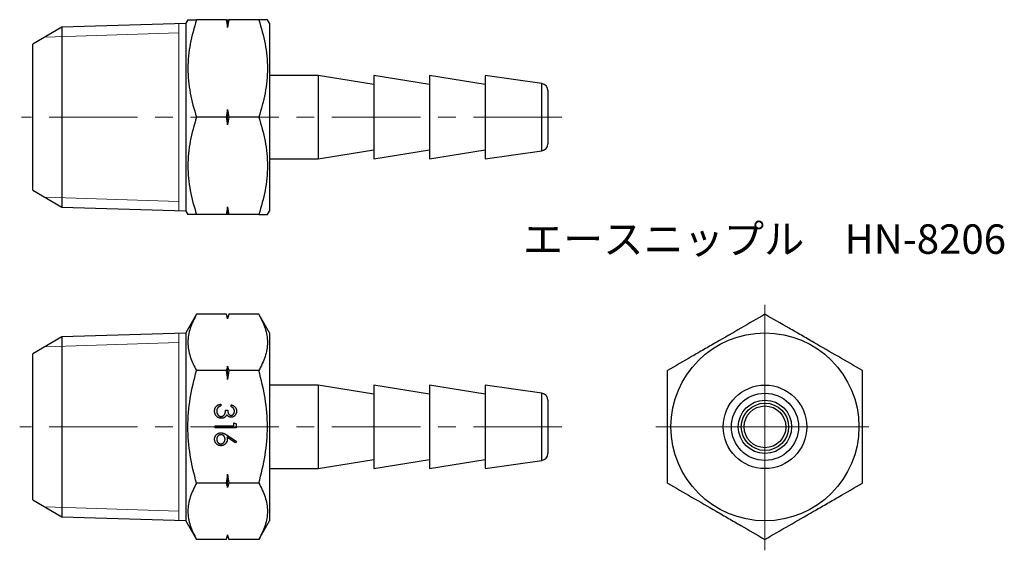
# Model space of a CAD drawing. Units: millimetres. Extents: x 41.7 to 112.5, y 32.1 to 70.2.
import ezdxf

# ---------------------------------------------------------------- set-up
doc = ezdxf.new("R2010")
doc.units = ezdxf.units.MM
doc.header["$LTSCALE"] = 0.5
doc.linetypes.add('CENTERX2', pattern=[20.32, 12.7, -2.54, 2.54, -2.54])
doc.styles.add('SLDTEXTSTYLE0', font='TXT', dxfattribs={"width": 0.7, "bigfont": 'bigfont'})

# ---------------------------------------------------------------- blocks, each defined once
blk = doc.blocks.new('SW_CENTERMARKSYMBOL_0')
at = {"color": 0, "linetype": 'Continuous', "lineweight": 18}
for p, q in [((0, 2.5), (0, 8.764)), ((0, 0), (0, 2.5)), ((-2.5, 0), (-7.836, 0)), ((0, 0), (-2.5, 0)), ((0, 0), (0, -2.5)), ((0, 0), (2.5, 0)), ((2.5, 0), (7.453, 0)), ((0, -2.5), (0, -8.866))]:
    blk.add_line(p, q, dxfattribs=at)

msp = doc.modelspace()

# ---------------------------------------------------------------- linework, layer by layer
at = {"color": 7, "linetype": 'Continuous', "lineweight": 25}
for p, q in [((53.81, 70.178), (53.666, 69.928)), ((56.585, 70.178), (54.435, 70.178)), ((56.666, 69.625), (56.666, 70.178)), ((58.896, 70.178), (56.746, 70.178)), ((59.666, 69.928), (59.522, 70.178)), ((44.755, 69.634), (42.666, 68.428)), ((53.666, 69.913), (44.755, 69.634)), ((44.755, 69.634), (44.755, 56.722)), ((53.666, 69.928), (53.666, 56.428)), ((59.666, 69.928), (59.666, 56.428)), ((42.666, 57.928), (42.666, 68.428)), ((63.166, 66.178), (59.666, 66.178)), ((67.166, 65.528), (63.166, 66.178)), ((63.166, 66.178), (63.166, 63.178)), ((71.166, 65.528), (67.166, 66.178)), ((67.166, 66.178), (67.166, 63.178)), ((75.166, 65.528), (71.166, 66.178)), ((71.166, 66.178), (71.166, 63.178)), ((79.237, 65.59), (75.166, 66.178)), ((75.166, 66.178), (75.166, 63.178)), ((79.666, 65.095), (79.666, 63.178)), ((56.666, 62.625), (56.666, 63.732)), ((56.585, 63.178), (54.435, 63.178)), ((58.896, 63.178), (56.746, 63.178)), ((63.166, 63.178), (63.166, 60.178)), ((67.166, 63.178), (67.166, 60.178)), ((71.166, 63.178), (71.166, 60.178)), ((75.166, 63.178), (75.166, 60.178)), ((79.666, 63.178), (79.666, 61.261)), ((63.166, 60.178), (67.166, 60.828)), ((67.166, 60.178), (71.166, 60.828)), ((71.166, 60.178), (75.166, 60.828)), ((59.666, 60.178), (63.166, 60.178)), ((75.166, 60.178), (79.237, 60.766)), ((42.666, 57.928), (44.755, 56.722)), ((44.755, 56.722), (53.666, 56.444)), ((56.666, 56.178), (56.666, 56.732)), ((53.666, 56.428), (53.81, 56.178)), ((56.585, 56.178), (54.435, 56.178)), ((58.896, 56.178), (56.746, 56.178)), ((59.522, 56.178), (59.666, 56.428)), ((54.435, 49.022), (53.666, 47.689)), ((56.585, 49.022), (54.435, 49.022)), ((56.666, 48.722), (56.585, 49.022)), ((56.746, 49.022), (56.666, 48.722)), ((58.896, 49.022), (56.746, 49.022)), ((59.666, 47.689), (58.896, 49.022)), ((56.666, 48.703), (56.666, 48.722)), ((44.755, 47.395), (42.666, 46.189)), ((53.666, 47.674), (44.755, 47.395)), ((44.755, 47.395), (44.755, 34.483)), ((53.666, 47.689), (53.666, 34.189)), ((59.666, 47.689), (59.666, 34.189)), ((42.666, 40.939), (42.666, 46.189)), ((56.666, 44.341), (56.666, 45.301)), ((56.585, 44.981), (54.435, 44.981)), ((58.896, 44.981), (56.746, 44.981)), ((63.166, 43.939), (59.666, 43.939)), ((67.166, 43.289), (63.166, 43.939)), ((63.166, 43.939), (63.166, 37.939)), ((71.166, 43.289), (67.166, 43.939)), ((67.166, 43.939), (67.166, 37.939)), ((75.166, 43.289), (71.166, 43.939)), ((71.166, 43.939), (71.166, 37.939)), ((79.237, 43.351), (75.166, 43.939)), ((75.166, 43.939), (75.166, 37.939)), ((56.17, 42.571), (56.17, 42.437)), ((56.92, 42.379), (56.92, 42.514)), ((79.666, 42.856), (79.666, 39.022)), ((56.516, 42.148), (56.67, 42.148)), ((57.112, 41.238), (57.266, 41.15)), ((57.112, 41.007), (57.112, 41.238)), ((57.266, 41.15), (57.266, 40.873)), ((42.666, 35.689), (42.666, 40.939)), ((55.766, 41.007), (57.112, 41.007)), ((55.766, 40.873), (55.766, 41.007)), ((57.266, 40.873), (55.766, 40.873)), ((56.62, 40.342), (57.304, 39.894)), ((57.223, 39.791), (56.617, 40.187)), ((57.304, 39.894), (57.223, 39.791)), ((63.166, 37.939), (67.166, 38.589)), ((67.166, 37.939), (71.166, 38.589)), ((71.166, 37.939), (75.166, 38.589)), ((75.166, 37.939), (79.237, 38.527)), ((56.666, 36.578), (56.666, 37.537)), ((59.666, 37.939), (63.166, 37.939)), ((56.585, 36.898), (54.435, 36.898)), ((58.896, 36.898), (56.746, 36.898)), ((42.666, 35.689), (44.755, 34.483)), ((44.755, 34.483), (53.666, 34.205)), ((53.666, 34.189), (54.435, 32.856)), ((58.896, 32.856), (59.666, 34.189)), ((56.585, 32.856), (54.435, 32.856)), ((56.585, 32.856), (56.666, 33.156)), ((56.666, 33.156), (56.666, 33.176)), ((56.666, 33.156), (56.746, 32.856)), ((58.896, 32.856), (56.746, 32.856))]:
    msp.add_line(p, q, dxfattribs=at)
at = {"color": 7, "linetype": 'Continuous', "lineweight": 18}
for p, q in [((53.166, 56.46), (53.166, 69.897)), ((43.531, 68.928), (53.166, 69.229)), ((43.531, 57.429), (53.166, 57.128)), ((53.166, 34.221), (53.166, 47.658)), ((43.531, 46.689), (53.166, 46.99)), ((43.531, 35.19), (53.166, 34.889))]:
    msp.add_line(p, q, dxfattribs=at)
at = {"color": 8, "linetype": 'Continuous', "lineweight": 25}
for p, q in [((79.237, 63.178), (79.237, 65.59)), ((79.237, 60.766), (79.237, 63.178)), ((79.237, 38.527), (79.237, 43.351))]:
    msp.add_line(p, q, dxfattribs=at)
at = {"color": 7, "linetype": 'CENTERX2', "lineweight": 18}
for p, q in [((80.666, 63.178), (41.854, 63.178)), ((80.666, 40.939), (41.729, 40.939))]:
    msp.add_line(p, q, dxfattribs=at)
at = {"color": 7, "linetype": 'Continuous', "lineweight": 25}
for radius in [6.75, 3, 2.412, 1.917, 1.7, 1.5]:
    msp.add_circle((95.259, 40.939), radius, dxfattribs=at)
for centre, start, end in [((79.166, 65.095), 0, 81.78079), ((79.166, 61.261), 278.21921, 0), ((79.166, 42.856), 0, 81.78079), ((79.166, 39.022), 278.21921, 0)]:
    msp.add_arc(centre, 0.5, start, end, dxfattribs=at)
for points, knots in [([(53.811, 70.178), (53.811, 70.178), (53.796, 70.178), (53.843, 70.178), (53.937, 70.178), (54.068, 70.178), (54.232, 70.178), (54.368, 70.178), (54.435, 70.178)], [0, 0, 0, 0, 0.004971, 0.262184, 0.445428, 0.629234, 0.814441, 1, 1, 1, 1]), ([(54.435, 70.178), (54.245, 69.607), (54.088, 69.031), (53.87, 67.868), (53.811, 67.28), (53.81, 66.387), (53.825, 66.088), (53.882, 65.497), (53.924, 65.203), (54.087, 64.327), (54.245, 63.751), (54.435, 63.178)], [0, 0, 0, 0, 0.25, 0.25, 0.5, 0.5, 0.625, 0.625, 0.75, 0.75, 1, 1, 1, 1]), ([(59.521, 70.178), (59.521, 70.178), (59.536, 70.178), (59.489, 70.178), (59.395, 70.178), (59.264, 70.178), (59.1, 70.178), (58.964, 70.178), (58.896, 70.178)], [0, 0, 0, 0, 0.004971, 0.262184, 0.445428, 0.629234, 0.814441, 1, 1, 1, 1]), ([(58.896, 70.178), (59.087, 69.607), (59.244, 69.031), (59.461, 67.868), (59.521, 67.28), (59.522, 66.387), (59.507, 66.088), (59.45, 65.497), (59.408, 65.203), (59.244, 64.327), (59.087, 63.751), (58.896, 63.178)], [0, 0, 0, 0, 0.25, 0.25, 0.5, 0.5, 0.625, 0.625, 0.75, 0.75, 1, 1, 1, 1]), ([(54.435, 63.178), (54.245, 62.607), (54.088, 62.031), (53.87, 60.868), (53.811, 60.28), (53.81, 59.387), (53.825, 59.088), (53.882, 58.497), (53.924, 58.203), (54.087, 57.327), (54.245, 56.751), (54.435, 56.178)], [0, 0, 0, 0, 0.25, 0.25, 0.5, 0.5, 0.625, 0.625, 0.75, 0.75, 1, 1, 1, 1]), ([(58.896, 63.178), (59.087, 62.607), (59.244, 62.031), (59.461, 60.868), (59.521, 60.28), (59.522, 59.387), (59.507, 59.088), (59.45, 58.497), (59.408, 58.203), (59.244, 57.327), (59.087, 56.751), (58.896, 56.178)], [0, 0, 0, 0, 0.25, 0.25, 0.5, 0.5, 0.625, 0.625, 0.75, 0.75, 1, 1, 1, 1]), ([(54.435, 56.178), (54.368, 56.178), (54.234, 56.178), (54.07, 56.178), (53.938, 56.178), (53.844, 56.178), (53.797, 56.178), (53.812, 56.178), (53.812, 56.178)], [0, 0, 0, 0, 0.1834897, 0.3672874, 0.5522799, 0.7378111, 0.9867766, 1, 1, 1, 1]), ([(58.896, 56.178), (58.963, 56.178), (59.098, 56.178), (59.262, 56.178), (59.394, 56.178), (59.487, 56.178), (59.534, 56.178), (59.52, 56.178), (59.519, 56.178)], [0, 0, 0, 0, 0.1834897, 0.3672874, 0.5522799, 0.7378111, 0.9867766, 1, 1, 1, 1]), ([(54.435, 49.022), (54.245, 48.692), (54.088, 48.36), (53.87, 47.688), (53.811, 47.349), (53.81, 46.834), (53.825, 46.661), (53.882, 46.32), (53.924, 46.15), (54.087, 45.644), (54.245, 45.311), (54.435, 44.981)], [0, 0, 0, 0, 0.25, 0.25, 0.5, 0.5, 0.625, 0.625, 0.75, 0.75, 1, 1, 1, 1]), ([(58.896, 49.022), (59.087, 48.692), (59.244, 48.36), (59.461, 47.688), (59.521, 47.349), (59.522, 46.834), (59.507, 46.661), (59.45, 46.32), (59.408, 46.15), (59.244, 45.644), (59.087, 45.311), (58.896, 44.981)], [0, 0, 0, 0, 0.25, 0.25, 0.5, 0.5, 0.625, 0.625, 0.75, 0.75, 1, 1, 1, 1]), ([(95.259, 49.022), (94.688, 48.692), (94.112, 48.36), (92.949, 47.688), (92.361, 47.349), (91.468, 46.834), (91.169, 46.661), (90.578, 46.32), (90.284, 46.15), (89.408, 45.644), (88.832, 45.311), (88.259, 44.981)], [0, 0, 0, 0, 0.25, 0.25, 0.5, 0.5, 0.625, 0.625, 0.75, 0.75, 1, 1, 1, 1]), ([(102.259, 44.981), (101.688, 45.311), (101.112, 45.643), (99.949, 46.315), (99.361, 46.654), (98.468, 47.169), (98.169, 47.342), (97.578, 47.684), (97.284, 47.853), (96.408, 48.359), (95.832, 48.692), (95.259, 49.022)], [0, 0, 0, 0, 0.25, 0.25, 0.5, 0.5, 0.625, 0.625, 0.75, 0.75, 1, 1, 1, 1]), ([(54.435, 36.898), (54.246, 37.556), (54.086, 38.229), (53.869, 39.579), (53.81, 40.257), (53.81, 41.624), (53.871, 42.316), (54.09, 43.666), (54.247, 44.328), (54.435, 44.981)], [0, 0, 0, 0, 0.25, 0.25, 0.5, 0.5, 0.75, 0.75, 1, 1, 1, 1]), ([(58.896, 36.898), (59.086, 37.556), (59.245, 38.229), (59.463, 39.579), (59.522, 40.257), (59.521, 41.624), (59.461, 42.316), (59.242, 43.666), (59.085, 44.328), (58.896, 44.981)], [0, 0, 0, 0, 0.25, 0.25, 0.5, 0.5, 0.75, 0.75, 1, 1, 1, 1]), ([(88.259, 36.898), (88.259, 37.556), (88.259, 38.229), (88.259, 39.579), (88.259, 40.257), (88.259, 41.624), (88.259, 42.316), (88.259, 43.666), (88.259, 44.328), (88.259, 44.981)], [0, 0, 0, 0, 0.25, 0.25, 0.5, 0.5, 0.75, 0.75, 1, 1, 1, 1]), ([(102.259, 36.898), (102.259, 37.556), (102.259, 38.229), (102.259, 39.579), (102.259, 40.257), (102.259, 41.624), (102.259, 42.316), (102.259, 43.666), (102.259, 44.328), (102.259, 44.981)], [0, 0, 0, 0, 0.25, 0.25, 0.5, 0.5, 0.75, 0.75, 1, 1, 1, 1]), ([(55.727, 42.071), (55.728, 42.087), (55.728, 42.119), (55.733, 42.165), (55.743, 42.209), (55.755, 42.252), (55.771, 42.292), (55.79, 42.33), (55.813, 42.366), (55.839, 42.4), (55.869, 42.432), (55.902, 42.46), (55.939, 42.486), (55.979, 42.509), (56.022, 42.529), (56.068, 42.546), (56.118, 42.561), (56.152, 42.568), (56.17, 42.571)], [0, 0, 0, 0, 0.065541, 0.128963, 0.190377, 0.250092, 0.308548, 0.366398, 0.424542, 0.48317, 0.542243, 0.601739, 0.662506, 0.724856, 0.789128, 0.856346, 0.926295, 1, 1, 1, 1]), ([(56.17, 42.437), (56.158, 42.433), (56.136, 42.426), (56.103, 42.415), (56.074, 42.402), (56.047, 42.387), (56.022, 42.373), (55.999, 42.356), (55.979, 42.339), (55.968, 42.326), (55.962, 42.319)], [0, 0, 0, 0, 0.14977, 0.291316, 0.425966, 0.55216, 0.671527, 0.786122, 0.895325, 1, 1, 1, 1]), ([(56.92, 42.514), (56.935, 42.51), (56.964, 42.503), (57.006, 42.488), (57.046, 42.472), (57.083, 42.452), (57.118, 42.431), (57.149, 42.407), (57.179, 42.381), (57.205, 42.352), (57.228, 42.321), (57.248, 42.289), (57.266, 42.255), (57.28, 42.22), (57.291, 42.184), (57.299, 42.146), (57.304, 42.107), (57.304, 42.081), (57.304, 42.067)], [0, 0, 0, 0, 0.072625, 0.141977, 0.208985, 0.273957, 0.336889, 0.398745, 0.460116, 0.520825, 0.580994, 0.640152, 0.698622, 0.757271, 0.816427, 0.876254, 0.937165, 1, 1, 1, 1]), ([(56.211, 41.552), (56.19, 41.553), (56.149, 41.554), (56.087, 41.568), (56.026, 41.59), (55.968, 41.619), (55.914, 41.656), (55.866, 41.7), (55.824, 41.75), (55.789, 41.807), (55.761, 41.867), (55.742, 41.932), (55.729, 42.001), (55.728, 42.047), (55.727, 42.071)], [0, 0, 0, 0, 0.079642, 0.158909, 0.2396, 0.322409, 0.405828, 0.487644, 0.56972, 0.653065, 0.737457, 0.822492, 0.909755, 1, 1, 1, 1]), ([(55.962, 42.319), (55.956, 42.311), (55.943, 42.294), (55.926, 42.267), (55.912, 42.238), (55.901, 42.207), (55.892, 42.175), (55.886, 42.141), (55.882, 42.105), (55.881, 42.081), (55.881, 42.069)], [0, 0, 0, 0, 0.118271, 0.236178, 0.355663, 0.475904, 0.600127, 0.728608, 0.861313, 1, 1, 1, 1]), ([(55.881, 42.069), (55.881, 42.055), (55.882, 42.027), (55.887, 41.987), (55.894, 41.949), (55.904, 41.913), (55.917, 41.879), (55.934, 41.848), (55.953, 41.818), (55.976, 41.791), (56, 41.767), (56.025, 41.746), (56.051, 41.727), (56.079, 41.713), (56.107, 41.701), (56.137, 41.693), (56.167, 41.687), (56.188, 41.687), (56.199, 41.687)], [0, 0, 0, 0, 0.076062, 0.148732, 0.218375, 0.285723, 0.351058, 0.414935, 0.478486, 0.542169, 0.60475, 0.664119, 0.7215, 0.777616, 0.832666, 0.887858, 0.943468, 1, 1, 1, 1]), ([(56.199, 41.687), (56.213, 41.687), (56.24, 41.689), (56.281, 41.699), (56.321, 41.715), (56.358, 41.738), (56.393, 41.766), (56.424, 41.799), (56.449, 41.836), (56.467, 41.871), (56.479, 41.902), (56.487, 41.928), (56.494, 41.958), (56.5, 41.99), (56.505, 42.025), (56.51, 42.064), (56.513, 42.105), (56.515, 42.134), (56.516, 42.148)], [0, 0, 0, 0, 0.066905, 0.133477, 0.201023, 0.271218, 0.342859, 0.413811, 0.485552, 0.5598, 0.5999, 0.643609, 0.691911, 0.744703, 0.801504, 0.862866, 0.929333, 1, 1, 1, 1]), ([(56.606, 41.804), (56.598, 41.788), (56.583, 41.757), (56.553, 41.714), (56.519, 41.675), (56.492, 41.653), (56.478, 41.642)], [0, 0, 0, 0, 0.25388, 0.503009, 0.750291, 1, 1, 1, 1]), ([(56.915, 41.629), (56.899, 41.63), (56.868, 41.631), (56.822, 41.639), (56.78, 41.653), (56.739, 41.672), (56.702, 41.697), (56.667, 41.727), (56.634, 41.763), (56.616, 41.79), (56.606, 41.804)], [0, 0, 0, 0, 0.128068, 0.250608, 0.37063, 0.490072, 0.610375, 0.734313, 0.863217, 1, 1, 1, 1]), ([(56.67, 42.148), (56.67, 42.13), (56.671, 42.093), (56.678, 42.04), (56.688, 41.989), (56.704, 41.942), (56.723, 41.899), (56.744, 41.861), (56.768, 41.83), (56.794, 41.805), (56.823, 41.787), (56.852, 41.773), (56.883, 41.765), (56.905, 41.764), (56.915, 41.764)], [0, 0, 0, 0, 0.110142, 0.215742, 0.317961, 0.418052, 0.511563, 0.596573, 0.673329, 0.744049, 0.810717, 0.874085, 0.93671, 1, 1, 1, 1]), ([(57.304, 42.067), (57.304, 42.048), (57.303, 42.009), (57.292, 41.952), (57.275, 41.897), (57.252, 41.845), (57.223, 41.796), (57.189, 41.753), (57.149, 41.716), (57.106, 41.685), (57.06, 41.66), (57.013, 41.642), (56.964, 41.631), (56.931, 41.63), (56.915, 41.629)], [0, 0, 0, 0, 0.090254, 0.17854, 0.266093, 0.354631, 0.441886, 0.525747, 0.608114, 0.690197, 0.770821, 0.848326, 0.924012, 1, 1, 1, 1]), ([(56.915, 41.764), (56.923, 41.764), (56.939, 41.764), (56.961, 41.769), (56.983, 41.775), (57.005, 41.785), (57.025, 41.797), (57.045, 41.812), (57.063, 41.829), (57.081, 41.849), (57.097, 41.871), (57.112, 41.895), (57.124, 41.92), (57.134, 41.946), (57.141, 41.974), (57.146, 42.003), (57.15, 42.034), (57.15, 42.055), (57.15, 42.065)], [0, 0, 0, 0, 0.0552698, 0.1099567, 0.1632335, 0.2180576, 0.2732775, 0.330881, 0.3904799, 0.453656, 0.5189026, 0.5833461, 0.6485467, 0.7150552, 0.7825206, 0.8523353, 0.9249349, 1, 1, 1, 1]), ([(57.15, 42.065), (57.15, 42.082), (57.149, 42.116), (57.138, 42.164), (57.122, 42.209), (57.103, 42.243), (57.084, 42.268), (57.067, 42.286), (57.048, 42.304), (57.027, 42.32), (57.003, 42.336), (56.978, 42.351), (56.95, 42.366), (56.93, 42.375), (56.92, 42.379)], [0, 0, 0, 0, 0.122728, 0.239717, 0.351862, 0.463202, 0.520261, 0.579432, 0.640596, 0.705298, 0.773236, 0.844649, 0.920046, 1, 1, 1, 1]), ([(56.478, 41.642), (56.468, 41.635), (56.449, 41.62), (56.417, 41.603), (56.385, 41.586), (56.352, 41.574), (56.318, 41.564), (56.283, 41.557), (56.248, 41.553), (56.224, 41.552), (56.211, 41.552)], [0, 0, 0, 0, 0.128146, 0.254193, 0.378141, 0.501381, 0.623957, 0.747076, 0.872865, 1, 1, 1, 1]), ([(55.727, 40.055), (55.728, 40.076), (55.729, 40.116), (55.741, 40.174), (55.76, 40.231), (55.785, 40.285), (55.818, 40.335), (55.857, 40.379), (55.902, 40.418), (55.953, 40.451), (56.008, 40.477), (56.065, 40.496), (56.124, 40.508), (56.164, 40.509), (56.184, 40.51)], [0, 0, 0, 0, 0.084326, 0.167035, 0.249541, 0.332707, 0.415873, 0.497777, 0.580314, 0.664533, 0.749571, 0.832474, 0.915674, 1, 1, 1, 1]), ([(56.179, 40.375), (56.169, 40.375), (56.149, 40.374), (56.119, 40.37), (56.091, 40.362), (56.064, 40.351), (56.038, 40.338), (56.014, 40.321), (55.99, 40.302), (55.968, 40.279), (55.948, 40.255), (55.93, 40.229), (55.915, 40.202), (55.903, 40.174), (55.893, 40.144), (55.886, 40.113), (55.882, 40.081), (55.882, 40.059), (55.881, 40.048)], [0, 0, 0, 0, 0.061853, 0.121284, 0.180778, 0.239273, 0.298641, 0.358186, 0.42076, 0.485205, 0.550362, 0.61365, 0.676623, 0.739108, 0.802165, 0.866717, 0.932038, 1, 1, 1, 1]), ([(56.477, 40.06), (56.477, 40.071), (56.476, 40.094), (56.473, 40.127), (56.466, 40.158), (56.456, 40.187), (56.444, 40.215), (56.429, 40.241), (56.411, 40.266), (56.391, 40.288), (56.369, 40.308), (56.345, 40.326), (56.32, 40.341), (56.294, 40.354), (56.267, 40.363), (56.238, 40.37), (56.209, 40.374), (56.189, 40.375), (56.179, 40.375)], [0, 0, 0, 0, 0.070592, 0.138501, 0.20379, 0.266788, 0.329098, 0.391175, 0.453168, 0.515797, 0.577969, 0.638966, 0.698381, 0.75732, 0.816412, 0.876279, 0.936823, 1, 1, 1, 1]), ([(56.184, 40.51), (56.2, 40.509), (56.231, 40.508), (56.279, 40.501), (56.328, 40.489), (56.369, 40.476), (56.403, 40.463), (56.43, 40.451), (56.459, 40.437), (56.488, 40.422), (56.52, 40.405), (56.552, 40.385), (56.586, 40.365), (56.608, 40.35), (56.62, 40.342)], [0, 0, 0, 0, 0.097806, 0.1996123, 0.305296, 0.4158174, 0.4742406, 0.5372869, 0.6033858, 0.6743112, 0.7495305, 0.8286083, 0.9120427, 1, 1, 1, 1]), ([(56.187, 39.587), (56.166, 39.587), (56.125, 39.589), (56.064, 39.6), (56.007, 39.619), (55.953, 39.645), (55.904, 39.679), (55.859, 39.719), (55.821, 39.765), (55.787, 39.817), (55.761, 39.873), (55.741, 39.932), (55.73, 39.993), (55.728, 40.034), (55.727, 40.055)], [0, 0, 0, 0, 0.08599, 0.169108, 0.250529, 0.332256, 0.413576, 0.494126, 0.576306, 0.660713, 0.746127, 0.830015, 0.91442, 1, 1, 1, 1]), ([(55.881, 40.048), (55.882, 40.037), (55.882, 40.015), (55.886, 39.983), (55.893, 39.952), (55.903, 39.923), (55.915, 39.894), (55.93, 39.867), (55.948, 39.841), (55.968, 39.817), (55.99, 39.794), (56.014, 39.775), (56.038, 39.758), (56.064, 39.745), (56.091, 39.734), (56.119, 39.727), (56.149, 39.722), (56.169, 39.721), (56.179, 39.721)], [0, 0, 0, 0, 0.06795, 0.13326, 0.1978, 0.260846, 0.323319, 0.386282, 0.450062, 0.515208, 0.579641, 0.641817, 0.701692, 0.760769, 0.819254, 0.878738, 0.938158, 1, 1, 1, 1]), ([(56.179, 39.721), (56.189, 39.721), (56.209, 39.722), (56.238, 39.727), (56.267, 39.734), (56.294, 39.746), (56.32, 39.76), (56.345, 39.777), (56.369, 39.797), (56.391, 39.82), (56.411, 39.845), (56.429, 39.872), (56.444, 39.9), (56.456, 39.93), (56.465, 39.961), (56.473, 39.992), (56.476, 40.026), (56.477, 40.048), (56.477, 40.06)], [0, 0, 0, 0, 0.061142, 0.120001, 0.178236, 0.236496, 0.294887, 0.354677, 0.416695, 0.480633, 0.545805, 0.609735, 0.672952, 0.736001, 0.799827, 0.864767, 0.931084, 1, 1, 1, 1]), ([(56.631, 40.032), (56.631, 40.016), (56.63, 39.986), (56.624, 39.942), (56.614, 39.9), (56.6, 39.86), (56.582, 39.821), (56.56, 39.784), (56.533, 39.749), (56.503, 39.716), (56.471, 39.686), (56.436, 39.659), (56.399, 39.636), (56.36, 39.618), (56.319, 39.604), (56.277, 39.594), (56.232, 39.588), (56.202, 39.587), (56.187, 39.587)], [0, 0, 0, 0, 0.065231, 0.128405, 0.190067, 0.250943, 0.311546, 0.372863, 0.435024, 0.499072, 0.563091, 0.62551, 0.68668, 0.747283, 0.808563, 0.870742, 0.934341, 1, 1, 1, 1]), ([(56.617, 40.187), (56.621, 40.161), (56.629, 40.109), (56.631, 40.057), (56.631, 40.032)], [0, 0, 0, 0, 0.512659, 1, 1, 1, 1]), ([(54.435, 36.898), (54.245, 36.568), (54.088, 36.236), (53.87, 35.564), (53.811, 35.225), (53.81, 34.709), (53.825, 34.537), (53.882, 34.195), (53.924, 34.026), (54.087, 33.52), (54.245, 33.187), (54.435, 32.856)], [0, 0, 0, 0, 0.25, 0.25, 0.5, 0.5, 0.625, 0.625, 0.75, 0.75, 1, 1, 1, 1]), ([(58.896, 36.898), (59.087, 36.568), (59.244, 36.236), (59.461, 35.564), (59.521, 35.225), (59.522, 34.709), (59.507, 34.537), (59.45, 34.195), (59.408, 34.026), (59.244, 33.52), (59.087, 33.187), (58.896, 32.856)], [0, 0, 0, 0, 0.25, 0.25, 0.5, 0.5, 0.625, 0.625, 0.75, 0.75, 1, 1, 1, 1]), ([(88.259, 36.898), (88.831, 36.568), (89.406, 36.236), (90.57, 35.564), (91.157, 35.225), (92.05, 34.709), (92.349, 34.537), (92.941, 34.195), (93.234, 34.026), (94.11, 33.52), (94.687, 33.187), (95.259, 32.856)], [0, 0, 0, 0, 0.25, 0.25, 0.5, 0.5, 0.625, 0.625, 0.75, 0.75, 1, 1, 1, 1]), ([(95.259, 32.856), (95.831, 33.186), (96.406, 33.519), (97.57, 34.19), (98.157, 34.53), (99.05, 35.045), (99.349, 35.218), (99.941, 35.559), (100.234, 35.729), (101.11, 36.234), (101.687, 36.568), (102.259, 36.898)], [0, 0, 0, 0, 0.25, 0.25, 0.5, 0.5, 0.625, 0.625, 0.75, 0.75, 1, 1, 1, 1])]:
    msp.add_open_spline(points, degree=3, knots=knots, dxfattribs=at)
for points in [[(56.666, 69.625), (56.641, 69.809), (56.614, 69.994), (56.585, 70.178)], [(56.585, 70.178), (56.614, 70.178), (56.641, 70.178), (56.666, 70.178)], [(56.746, 70.178), (56.718, 69.994), (56.691, 69.809), (56.666, 69.625)], [(56.666, 70.178), (56.691, 70.178), (56.718, 70.178), (56.746, 70.178)], [(56.585, 63.178), (56.614, 63.363), (56.641, 63.547), (56.666, 63.732)], [(56.666, 63.732), (56.691, 63.547), (56.718, 63.363), (56.746, 63.178)], [(56.666, 62.625), (56.641, 62.809), (56.614, 62.994), (56.585, 63.178)], [(56.746, 63.178), (56.718, 62.994), (56.691, 62.809), (56.666, 62.625)], [(56.585, 56.178), (56.614, 56.363), (56.641, 56.547), (56.666, 56.732)], [(56.666, 56.732), (56.691, 56.547), (56.718, 56.363), (56.746, 56.178)], [(56.666, 56.178), (56.641, 56.178), (56.614, 56.178), (56.585, 56.178)], [(56.746, 56.178), (56.718, 56.178), (56.691, 56.178), (56.666, 56.178)], [(56.666, 48.703), (56.641, 48.809), (56.614, 48.916), (56.585, 49.022)], [(56.746, 49.022), (56.718, 48.916), (56.691, 48.809), (56.666, 48.703)], [(56.585, 44.981), (56.614, 45.087), (56.641, 45.194), (56.666, 45.301)], [(56.666, 45.301), (56.691, 45.194), (56.718, 45.087), (56.746, 44.981)], [(56.666, 44.341), (56.641, 44.555), (56.614, 44.768), (56.585, 44.981)], [(56.746, 44.981), (56.718, 44.768), (56.691, 44.555), (56.666, 44.341)], [(56.585, 36.898), (56.614, 37.111), (56.641, 37.324), (56.666, 37.537)], [(56.666, 37.537), (56.691, 37.324), (56.718, 37.111), (56.746, 36.898)], [(56.666, 36.578), (56.641, 36.685), (56.614, 36.791), (56.585, 36.898)], [(56.746, 36.898), (56.718, 36.791), (56.691, 36.685), (56.666, 36.578)], [(56.585, 32.856), (56.614, 32.963), (56.641, 33.07), (56.666, 33.176)], [(56.666, 33.176), (56.691, 33.069), (56.718, 32.963), (56.746, 32.856)]]:
    msp.add_open_spline(points, degree=3, dxfattribs=at)

# ---------------------------------------------------------------- block references
at = {"color": 7, "linetype": 'Continuous', "lineweight": 18}
msp.add_blockref('SW_CENTERMARKSYMBOL_0', (95.259, 40.939), dxfattribs=at)

# ---------------------------------------------------------------- texts
at = {"color": 7, "linetype": 'Continuous', "lineweight": 0, "insert": (77.87, 55.481), "char_height": 2.11667, "attachment_point": 1, "style": 'SLDTEXTSTYLE0'}
msp.add_mtext('エースニップル\u3000HN-8206', dxfattribs=at)

doc.saveas('drawing.dxf')
